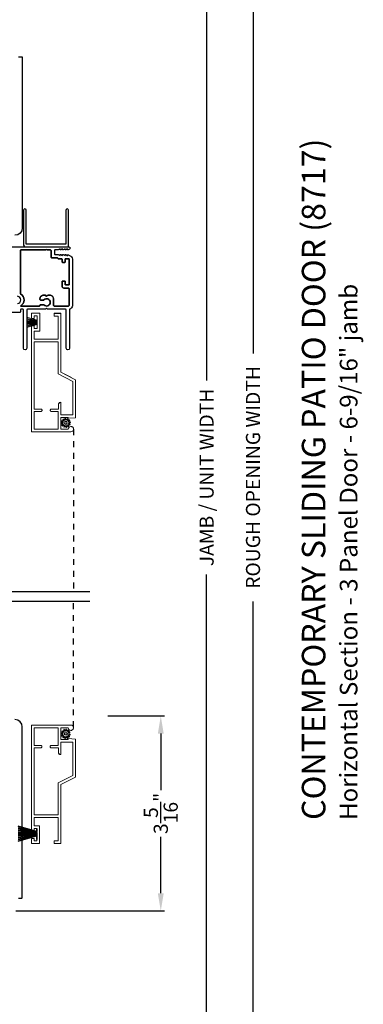
# Model space of a CAD drawing. Extents: x 238 to 340, y -200 to -156.
# Drawn here: x 282 to 288, y -188 to -171 of the extents above; entities that cross this region are included whole.
import ezdxf

# ---------------------------------------------------------------- set-up
doc = ezdxf.new("R2010")
doc.units = 0
doc.header["$LTSCALE"] = 2
doc.header["$MEASUREMENT"] = 0
doc.header["$PDMODE"] = 3
doc.linetypes.add('HIDDEN', pattern=[0.075, 0.05, -0.025])
doc.layers.get('0').update_dxf_attribs({"linetype": 'CONTINUOUS'})
doc.layers.get('DEFPOINTS').update_dxf_attribs({"color": 3, "linetype": 'CONTINUOUS'})
doc.layers.add('Dim', color=7, linetype='CONTINUOUS')
doc.styles.add('Arial', font='arial.ttf')
doc.styles.get("Standard").update_dxf_attribs({"font": 'arial.ttf'})
doc.dimstyles.get("Standard").update_dxf_attribs({"dimtxt": 0.24, "dimasz": 0.3, "dimexe": 0.0625, "dimexo": 0.18, "dimgap": 0.09, "dimtad": 0, "dimdec": 4, "dimzin": 0, "dimdsep": 46, "dimlunit": 4, "dimtxsty": 'Standard', "dimcen": 0, "dimadec": 5, "dimazin": 0, "dimtfac": 1, "dimtdec": 4, "dimtofl": 0, "dimtmove": 0, "dimatfit": 3, "dimfxl": 1, "dimtolj": 1, "dimtzin": 0, "dimarcsym": 0})

# ---------------------------------------------------------------- blocks, each defined once
blk = doc.blocks.new('*D511')
at = {"layer": 'DEFPOINTS', "color": 0, "transparency": 16777216}
for p in [(283.197, -183.294), (284.276, -183.294), (281.639, -186.605)]:
    blk.add_point(p, dxfattribs=at)
at = {"layer": 'Dim', "color": 0, "lineweight": -2, "transparency": 16777216}
for p, q in [((283.377, -183.294), (284.339, -183.294)), ((284.276, -183.594), (284.276, -184.553)), ((284.276, -186.305), (284.276, -185.346)), ((281.819, -186.605), (284.339, -186.605))]:
    blk.add_line(p, q, dxfattribs=at)
at = {"layer": 'Dim', "color": 0, "transparency": 16777216}
for points in [[(284.226, -183.594), (284.326, -183.594), (284.276, -183.294)], [(284.226, -186.305), (284.326, -186.305), (284.276, -186.605)]]:
    blk.add_solid(points, dxfattribs=at)
at = {"layer": 'Dim', "color": 0, "transparency": 16777216, "insert": (284.276, -184.949), "char_height": 0.24, "attachment_point": 5, "rotation": 90}
blk.add_mtext('\\A1;3{\\H1x;\\S5/16;}"', dxfattribs=at)
blk = doc.blocks.new('*D515')
at = {"layer": 'DEFPOINTS', "color": 0, "transparency": 16777216}
for p in [(282.702, -164.236), (285.053, -164.236), (282.702, -194.26)]:
    blk.add_point(p, dxfattribs=at)
at = {"layer": 'Dim', "color": 0, "lineweight": -2, "transparency": 16777216}
for p, q in [((282.882, -164.236), (285.115, -164.236)), ((285.053, -164.536), (285.053, -177.602)), ((285.053, -193.96), (285.053, -180.893)), ((282.882, -194.26), (285.115, -194.26))]:
    blk.add_line(p, q, dxfattribs=at)
at = {"layer": 'Dim', "color": 0, "transparency": 16777216}
for points in [[(285.003, -164.536), (285.103, -164.536), (285.053, -164.236)], [(285.003, -193.96), (285.103, -193.96), (285.053, -194.26)]]:
    blk.add_solid(points, dxfattribs=at)
at = {"layer": 'Dim', "color": 0, "transparency": 16777216, "insert": (285.053, -179.248), "char_height": 0.24, "attachment_point": 5, "rotation": 90}
blk.add_mtext('\\A1;JAMB / UNIT WIDTH', dxfattribs=at)
blk = doc.blocks.new('*D516')
at = {"layer": 'DEFPOINTS', "color": 0, "transparency": 16777216}
for p in [(282.702, -163.861), (285.841, -163.861), (282.702, -194.635)]:
    blk.add_point(p, dxfattribs=at)
at = {"layer": 'Dim', "color": 0, "lineweight": -2, "transparency": 16777216}
for p, q in [((282.882, -163.861), (285.903, -163.861)), ((285.841, -164.161), (285.841, -177.145)), ((285.841, -194.335), (285.841, -181.351)), ((282.882, -194.635), (285.903, -194.635))]:
    blk.add_line(p, q, dxfattribs=at)
at = {"layer": 'Dim', "color": 0, "transparency": 16777216}
for points in [[(285.791, -164.161), (285.891, -164.161), (285.841, -163.861)], [(285.791, -194.335), (285.891, -194.335), (285.841, -194.635)]]:
    blk.add_solid(points, dxfattribs=at)
at = {"layer": 'Dim', "color": 0, "transparency": 16777216, "insert": (285.841, -179.248), "char_height": 0.24, "attachment_point": 5, "rotation": 90}
blk.add_mtext('\\A1;ROUGH OPENING WIDTH', dxfattribs=at)
blk = doc.blocks.new('SCREEN SPLINE')
at = {"color": 7, "linetype": 'Continuous'}
for p, q in [((-0.133, 0.001), (-0.153, 0.007)), ((-0.151, 0.018), (-0.131, 0.019)), ((-0.127, 0.028), (-0.141, 0.043)), ((-0.135, 0.052), (-0.116, 0.042)), ((-0.108, 0.048), (-0.113, 0.068)), ((-0.103, 0.073), (-0.092, 0.055)), ((-0.082, 0.057), (-0.076, 0.076)), ((-0.065, 0.075), (-0.064, 0.054)), ((-0.055, 0.051), (-0.04, 0.065)), ((-0.031, 0.058), (-0.041, 0.04)), ((-0.034, 0.032), (-0.015, 0.037)), ((-0.01, 0.026), (-0.028, 0.015)), ((-0.026, 0.005), (-0.007, -0.001)), ((-0.149, -0.02), (-0.132, -0.009)), ((-0.125, -0.026), (-0.145, -0.03)), ((-0.128, -0.052), (-0.119, -0.034)), ((-0.105, -0.044), (-0.119, -0.058)), ((-0.094, -0.069), (-0.095, -0.048)), ((-0.078, -0.051), (-0.083, -0.07)), ((-0.057, -0.066), (-0.068, -0.049)), ((-0.051, -0.042), (-0.046, -0.062)), ((-0.025, -0.045), (-0.043, -0.036)), ((-0.032, -0.022), (-0.018, -0.037)), ((-0.008, -0.012), (-0.028, -0.012))]:
    blk.add_line(p, q, dxfattribs=at)
blk.add_circle((-0.08, 0.003), 0.022, dxfattribs=at)
for centre, start, end in [((-0.151, 0.012), 92.4087, 253.6313), ((-0.137, 0.047), 62.406, 223.6358), ((-0.135, -0.004), 302.394, 73.6465), ((-0.131, 0.024), 272.4076, 43.629), ((-0.114, 0.047), 242.4057, 13.6314), ((-0.108, 0.069), 32.4078, 193.63), ((-0.087, 0.058), 212.404, 343.6336), ((-0.071, 0.075), 2.4089, 163.6311), ((-0.059, 0.055), 182.4078, 313.632), ((-0.036, 0.037), 152.4048, 283.6341), ((-0.036, 0.06), 332.4166, 133.6272), ((-0.025, 0.011), 122.394, 253.6465), ((-0.013, 0.031), 302.4195, 103.6182), ((-0.146, -0.025), 122.4195, 283.6182), ((-0.123, -0.054), 152.4167, 313.6275), ((-0.124, -0.031), 332.4048, 103.6341), ((-0.101, -0.048), 2.4078, 133.632), ((-0.089, -0.068), 182.4094, 343.6312), ((-0.072, -0.052), 32.4094, 163.6283), ((-0.052, -0.063), 212.4078, 13.63), ((-0.046, -0.041), 62.407, 193.6301), ((-0.028, -0.018), 92.4076, 223.629), ((-0.022, -0.04), 242.406, 43.6358), ((-0.008, -0.006), 272.4082, 73.6318)]:
    blk.add_arc(centre, 0.00563, start, end, dxfattribs=at)
blk = doc.blocks.new('A$C50E65442')
at = {"linetype": 'Continuous', "lineweight": 0}
for p, q in [((1.798, 0.75), (0, 0.75)), ((0, 0.75), (0, 0.081)), ((0.346, 0.705), (0.045, 0.705)), ((0.045, 0.705), (0.045, 0.295)), ((0.346, 0.589), (0.346, 0.705)), ((1.525, 0.705), (0.386, 0.705)), ((0.386, 0.705), (0.386, 0.589)), ((0.387, 0.589), (0.387, 0.705)), ((1.525, 0.295), (1.525, 0.705)), ((1.57, 0.295), (1.57, 0.705)), ((1.57, 0.705), (1.711, 0.705)), ((1.711, 0.705), (1.711, 0.61)), ((1.756, 0.655), (1.756, 0.705)), ((1.756, 0.705), (1.798, 0.705)), ((1.798, 0.705), (1.798, 0.75)), ((2.011, 0.75), (1.924, 0.75)), ((1.924, 0.75), (1.924, 0.705)), ((1.924, 0.705), (1.966, 0.705)), ((1.966, 0.705), (1.966, 0.655)), ((2.011, 0.61), (2.011, 0.75)), ((0.346, 0.585), (0.346, 0.589)), ((0.347, 0.582), (0.346, 0.585)), ((0.349, 0.578), (0.347, 0.582)), ((0.352, 0.576), (0.349, 0.578)), ((0.354, 0.573), (0.352, 0.576)), ((0.358, 0.571), (0.354, 0.573)), ((0.361, 0.57), (0.358, 0.571)), ((0.365, 0.57), (0.361, 0.57)), ((0.367, 0.57), (0.365, 0.57)), ((0.371, 0.57), (0.367, 0.57)), ((0.367, 0.57), (0.368, 0.57)), ((0.368, 0.57), (0.371, 0.57)), ((0.374, 0.571), (0.371, 0.57)), ((0.371, 0.57), (0.374, 0.571)), ((0.378, 0.573), (0.374, 0.571)), ((0.374, 0.571), (0.377, 0.573)), ((0.377, 0.573), (0.38, 0.574)), ((0.38, 0.576), (0.378, 0.573)), ((0.383, 0.578), (0.38, 0.576)), ((0.38, 0.574), (0.382, 0.577)), ((0.382, 0.577), (0.384, 0.579)), ((0.385, 0.582), (0.383, 0.578)), ((0.384, 0.579), (0.386, 0.583)), ((0.386, 0.585), (0.385, 0.582)), ((0.386, 0.589), (0.386, 0.585)), ((0.386, 0.583), (0.387, 0.586)), ((0.387, 0.586), (0.387, 0.589)), ((1.711, 0.61), (2.011, 0.61)), ((1.966, 0.655), (1.756, 0.655)), ((0.346, 0.415), (0.347, 0.418)), ((0.346, 0.411), (0.346, 0.415)), ((0.346, 0.295), (0.346, 0.411)), ((0.347, 0.418), (0.349, 0.422)), ((0.349, 0.422), (0.352, 0.424)), ((0.352, 0.424), (0.354, 0.427)), ((0.354, 0.427), (0.358, 0.429)), ((0.358, 0.429), (0.361, 0.43)), ((0.361, 0.43), (0.365, 0.43)), ((0.365, 0.43), (0.367, 0.43)), ((0.367, 0.43), (0.371, 0.43)), ((0.368, 0.43), (0.367, 0.43)), ((0.372, 0.43), (0.368, 0.43)), ((0.371, 0.43), (0.374, 0.429)), ((0.375, 0.429), (0.372, 0.43)), ((0.374, 0.429), (0.378, 0.427)), ((0.378, 0.427), (0.375, 0.429)), ((0.378, 0.427), (0.38, 0.424)), ((0.381, 0.424), (0.378, 0.427)), ((0.38, 0.424), (0.383, 0.422)), ((0.384, 0.422), (0.381, 0.424)), ((0.383, 0.422), (0.385, 0.418)), ((0.385, 0.418), (0.384, 0.422)), ((0.385, 0.418), (0.386, 0.415)), ((0.387, 0.415), (0.385, 0.418)), ((0.386, 0.415), (0.386, 0.411)), ((0.386, 0.411), (0.386, 0.291)), ((0.387, 0.411), (0.387, 0.415)), ((0.387, 0.291), (0.387, 0.411)), ((2.01, 0.365), (1.965, 0.365)), ((1.965, 0.365), (1.965, 0.295)), ((2.01, 0.25), (2.01, 0.365)), ((2.011, 0.365), (2.01, 0.365)), ((2.011, 0.25), (2.011, 0.365)), ((0.045, 0.295), (0.346, 0.295)), ((0.045, 0.125), (0.045, 0.25)), ((0.045, 0.25), (0.245, 0.25)), ((0.245, 0.25), (0.245, 0.125)), ((0.5, 0.25), (0.29, 0.25)), ((0.29, 0.25), (0.29, 0.045)), ((0.291, 0.081), (0.291, 0.25)), ((0.386, 0.291), (0.461, 0.291)), ((0.461, 0.291), (0.469, 0.29)), ((0.462, 0.291), (0.461, 0.291)), ((0.469, 0.29), (0.462, 0.291)), ((0.469, 0.29), (0.476, 0.288)), ((0.475, 0.288), (0.469, 0.29)), ((0.481, 0.285), (0.475, 0.288)), ((0.476, 0.288), (0.483, 0.284)), ((0.487, 0.281), (0.481, 0.285)), ((0.483, 0.284), (0.489, 0.279)), ((0.492, 0.277), (0.487, 0.281)), ((0.489, 0.279), (0.493, 0.273)), ((0.496, 0.271), (0.492, 0.277)), ((0.493, 0.273), (0.497, 0.267)), ((0.499, 0.265), (0.496, 0.271)), ((0.497, 0.267), (0.499, 0.259)), ((0.5, 0.258), (0.499, 0.265)), ((0.499, 0.259), (0.5, 0.252)), ((0.501, 0.252), (0.5, 0.258)), ((0.5, 0.252), (0.5, 0.25)), ((0.5, 0.25), (0.501, 0.25)), ((0.501, 0.25), (0.501, 0.252)), ((0.855, 0.045), (0.982, 0.295)), ((0.883, 0), (1.01, 0.25)), ((1.011, 0.25), (0.925, 0.081)), ((0.982, 0.295), (1.525, 0.295)), ((1.01, 0.25), (2.01, 0.25)), ((1.965, 0.295), (1.57, 0.295)), ((2.01, 0.25), (2.011, 0.25)), ((0, 0.081), (0.003, 0.063)), ((0.003, 0.063), (0.013, 0.049)), ((0.013, 0.049), (0.027, 0.039)), ((0.027, 0.039), (0.044, 0.035)), ((0.044, 0.035), (0.062, 0.038)), ((0.062, 0.121), (0.045, 0.125)), ((0.057, 0.036), (0.049, 0.035)), ((0.065, 0.039), (0.057, 0.036)), ((0.077, 0.112), (0.062, 0.121)), ((0.062, 0.038), (0.077, 0.048)), ((0.072, 0.043), (0.065, 0.039)), ((0.078, 0.048), (0.072, 0.043)), ((0.087, 0.097), (0.077, 0.112)), ((0.077, 0.048), (0.086, 0.062)), ((0.083, 0.055), (0.078, 0.048)), ((0.087, 0.062), (0.083, 0.055)), ((0.086, 0.062), (0.09, 0.08)), ((0.09, 0.08), (0.087, 0.097)), ((0.09, 0.069), (0.087, 0.062)), ((0.091, 0.077), (0.09, 0.069)), ((0.091, 0.079), (0.091, 0.077)), ((0.245, 0.125), (0.23, 0.125)), ((0.23, 0.125), (0.239, 0)), ((0.239, 0), (0.883, 0)), ((0.29, 0.045), (0.855, 0.045)), ((0.291, 0.045), (0.291, 0.079)), ((0.884, 0), (0.883, 0)), ((0.924, 0.079), (0.884, 0))]:
    blk.add_line(p, q, dxfattribs=at)
at = {"lineweight": 0, "xscale": -1}
blk.add_blockref('SCREEN SPLINE', (0.073, 0.163), dxfattribs=at)
blk = doc.blocks.new('A$C5B4920D7')
at = {"linetype": 'Continuous', "lineweight": 0}
for p, q in [((0.011, 0.178), (0.061, 0.004)), ((0.064, 0.004), (0.014, 0.178)), ((0.032, 0.178), (0.067, 0.004)), ((0.07, 0.004), (0.035, 0.178)), ((0.052, 0.178), (0.074, 0.004)), ((0.077, 0.004), (0.055, 0.178)), ((0.073, 0.178), (0.085, 0.004)), ((0.088, 0.004), (0.076, 0.178)), ((0.085, 0.178), (0.088, 0.004)), ((0.091, 0.004), (0.088, 0.178)), ((0.094, 0.178), (0.096, 0.004)), ((0.097, 0.004), (0.095, 0.178)), ((0.101, 0.178), (0.1, 0.004)), ((0.101, 0.004), (0.102, 0.178)), ((0.11, 0.178), (0.107, 0.004)), ((0.11, 0.004), (0.113, 0.178)), ((0.121, 0.178), (0.11, 0.004)), ((0.113, 0.004), (0.124, 0.178)), ((0.142, 0.178), (0.121, 0.004)), ((0.124, 0.004), (0.145, 0.178)), ((0.163, 0.178), (0.128, 0.004)), ((0.131, 0.004), (0.166, 0.178)), ((0.184, 0.178), (0.134, 0.004)), ((0.137, 0.004), (0.187, 0.178)), ((0.061, 0.004), (0, 0.004)), ((0, 0.004), (0, 0)), ((0, 0), (0.19, 0)), ((0.067, 0.004), (0.064, 0.004)), ((0.074, 0.004), (0.07, 0.004)), ((0.085, 0.004), (0.077, 0.004)), ((0.088, 0.004), (0.088, 0.004)), ((0.096, 0.004), (0.091, 0.004)), ((0.1, 0.004), (0.097, 0.004)), ((0.107, 0.004), (0.101, 0.004)), ((0.11, 0.004), (0.11, 0.004)), ((0.121, 0.004), (0.113, 0.004)), ((0.128, 0.004), (0.124, 0.004)), ((0.134, 0.004), (0.131, 0.004)), ((0.19, 0.004), (0.137, 0.004)), ((0.19, 0), (0.19, 0.004))]:
    blk.add_line(p, q, dxfattribs=at)
blk = doc.blocks.new('A$C3021140C')
at = {"linetype": 'Continuous'}
for p, q in [((-0.124, 0.317), (-0.034, 0.004)), ((-0.031, 0.004), (-0.12, 0.317)), ((-0.092, 0.317), (-0.028, 0.004)), ((-0.025, 0.004), (-0.088, 0.317)), ((-0.06, 0.317), (-0.021, 0.004)), ((-0.018, 0.004), (-0.057, 0.317)), ((-0.031, 0.317), (-0.01, 0.004)), ((-0.007, 0.004), (-0.028, 0.317)), ((-0.013, 0.317), (-0.007, 0.004)), ((-0.004, 0.004), (-0.01, 0.317)), ((-0.003, 0.317), (0.001, 0.004)), ((0.002, 0.004), (-0.002, 0.317)), ((0.008, 0.317), (0.005, 0.004)), ((0.006, 0.004), (0.009, 0.317)), ((0.018, 0.317), (0.012, 0.004)), ((0.015, 0.004), (0.021, 0.317)), ((0.035, 0.317), (0.015, 0.004)), ((0.018, 0.004), (0.038, 0.317)), ((0.065, 0.317), (0.026, 0.004)), ((0.029, 0.004), (0.068, 0.317)), ((0.096, 0.317), (0.033, 0.004)), ((0.036, 0.004), (0.099, 0.317)), ((0.128, 0.317), (0.039, 0.004)), ((0.042, 0.004), (0.131, 0.317)), ((-0.034, 0.004), (-0.095, 0.004)), ((-0.095, 0.004), (-0.095, 0)), ((-0.095, 0), (0.095, 0)), ((-0.028, 0.004), (-0.031, 0.004)), ((-0.021, 0.004), (-0.025, 0.004)), ((-0.01, 0.004), (-0.018, 0.004)), ((-0.007, 0.004), (-0.007, 0.004)), ((0.001, 0.004), (-0.004, 0.004)), ((0.005, 0.004), (0.002, 0.004)), ((0.012, 0.004), (0.006, 0.004)), ((0.015, 0.004), (0.015, 0.004)), ((0.026, 0.004), (0.018, 0.004)), ((0.033, 0.004), (0.029, 0.004)), ((0.039, 0.004), (0.036, 0.004)), ((0.095, 0.004), (0.042, 0.004)), ((0.095, 0), (0.095, 0.004))]:
    blk.add_line(p, q, dxfattribs=at)
blk = doc.blocks.new('A$C062312FE')
at = {"linetype": 'Continuous', "lineweight": 0}
for p, q in [((0, 0.61), (0, 0.75)), ((0, 0.75), (0.087, 0.75)), ((0.087, 0.705), (0.045, 0.705)), ((0.045, 0.705), (0.045, 0.655)), ((0.087, 0.75), (0.087, 0.705)), ((0.213, 0.705), (0.213, 0.75)), ((0.213, 0.75), (2.011, 0.75)), ((0.255, 0.705), (0.213, 0.705)), ((0.255, 0.655), (0.255, 0.705)), ((0.441, 0.705), (0.3, 0.705)), ((0.3, 0.705), (0.3, 0.61)), ((0.441, 0.295), (0.441, 0.705)), ((0.486, 0.295), (0.486, 0.705)), ((0.486, 0.705), (1.625, 0.705)), ((1.624, 0.589), (1.624, 0.705)), ((1.625, 0.705), (1.625, 0.589)), ((1.665, 0.589), (1.665, 0.705)), ((1.665, 0.705), (1.966, 0.705)), ((1.966, 0.705), (1.966, 0.295)), ((2.011, 0.75), (2.011, 0.081)), ((0.3, 0.61), (0, 0.61)), ((0.045, 0.655), (0.255, 0.655)), ((1.624, 0.586), (1.624, 0.589)), ((1.625, 0.583), (1.624, 0.586)), ((1.625, 0.589), (1.625, 0.585)), ((1.625, 0.585), (1.626, 0.582)), ((1.627, 0.579), (1.625, 0.583)), ((1.626, 0.582), (1.628, 0.578)), ((1.628, 0.577), (1.627, 0.579)), ((1.628, 0.578), (1.63, 0.576)), ((1.631, 0.574), (1.628, 0.577)), ((1.63, 0.576), (1.633, 0.573)), ((1.633, 0.573), (1.631, 0.574)), ((1.633, 0.573), (1.637, 0.571)), ((1.637, 0.571), (1.633, 0.573)), ((1.637, 0.571), (1.64, 0.57)), ((1.64, 0.57), (1.637, 0.571)), ((1.64, 0.57), (1.644, 0.57)), ((1.643, 0.57), (1.64, 0.57)), ((1.644, 0.57), (1.643, 0.57)), ((1.644, 0.57), (1.646, 0.57)), ((1.646, 0.57), (1.65, 0.57)), ((1.65, 0.57), (1.653, 0.571)), ((1.653, 0.571), (1.656, 0.573)), ((1.656, 0.573), (1.659, 0.576)), ((1.659, 0.576), (1.662, 0.578)), ((1.662, 0.578), (1.663, 0.582)), ((1.663, 0.582), (1.665, 0.585)), ((1.665, 0.585), (1.665, 0.589)), ((0.001, 0.365), (0, 0.365)), ((0, 0.365), (0, 0.25)), ((0.001, 0.25), (0.001, 0.365)), ((0.001, 0.365), (0.046, 0.365)), ((0.046, 0.365), (0.046, 0.295)), ((1.624, 0.415), (1.625, 0.418)), ((1.624, 0.411), (1.624, 0.415)), ((1.624, 0.291), (1.624, 0.411)), ((1.625, 0.418), (1.627, 0.422)), ((1.626, 0.418), (1.625, 0.415)), ((1.625, 0.415), (1.625, 0.411)), ((1.625, 0.411), (1.625, 0.291)), ((1.628, 0.422), (1.626, 0.418)), ((1.627, 0.422), (1.63, 0.424)), ((1.63, 0.424), (1.628, 0.422)), ((1.633, 0.427), (1.63, 0.424)), ((1.63, 0.424), (1.632, 0.427)), ((1.632, 0.427), (1.636, 0.429)), ((1.637, 0.429), (1.633, 0.427)), ((1.636, 0.429), (1.639, 0.43)), ((1.64, 0.43), (1.637, 0.429)), ((1.639, 0.43), (1.643, 0.43)), ((1.644, 0.43), (1.64, 0.43)), ((1.643, 0.43), (1.644, 0.43)), ((1.646, 0.43), (1.644, 0.43)), ((1.65, 0.43), (1.646, 0.43)), ((1.653, 0.429), (1.65, 0.43)), ((1.656, 0.427), (1.653, 0.429)), ((1.659, 0.424), (1.656, 0.427)), ((1.662, 0.422), (1.659, 0.424)), ((1.663, 0.418), (1.662, 0.422)), ((1.665, 0.415), (1.663, 0.418)), ((1.665, 0.411), (1.665, 0.415)), ((1.665, 0.295), (1.665, 0.411)), ((0, 0.25), (0.001, 0.25)), ((1.001, 0.25), (0.001, 0.25)), ((0.046, 0.295), (0.441, 0.295)), ((1.028, 0.295), (0.486, 0.295)), ((1, 0.25), (1.086, 0.081)), ((1.128, 0), (1.001, 0.25)), ((1.156, 0.045), (1.028, 0.295)), ((1.51, 0.252), (1.511, 0.258)), ((1.51, 0.25), (1.51, 0.252)), ((1.511, 0.25), (1.51, 0.25)), ((1.511, 0.258), (1.512, 0.265)), ((1.512, 0.259), (1.511, 0.252)), ((1.511, 0.252), (1.511, 0.25)), ((1.511, 0.25), (1.721, 0.25)), ((1.512, 0.265), (1.515, 0.271)), ((1.514, 0.267), (1.512, 0.259)), ((1.517, 0.273), (1.514, 0.267)), ((1.515, 0.271), (1.519, 0.277)), ((1.522, 0.279), (1.517, 0.273)), ((1.519, 0.277), (1.524, 0.281)), ((1.528, 0.284), (1.522, 0.279)), ((1.524, 0.281), (1.529, 0.285)), ((1.535, 0.288), (1.528, 0.284)), ((1.529, 0.285), (1.536, 0.288)), ((1.542, 0.29), (1.535, 0.288)), ((1.536, 0.288), (1.542, 0.29)), ((1.55, 0.291), (1.542, 0.29)), ((1.542, 0.29), (1.549, 0.291)), ((1.549, 0.291), (1.55, 0.291)), ((1.625, 0.291), (1.55, 0.291)), ((1.966, 0.295), (1.665, 0.295)), ((1.72, 0.081), (1.72, 0.25)), ((1.721, 0.25), (1.721, 0.045)), ((1.766, 0.25), (1.766, 0.125)), ((1.966, 0.25), (1.766, 0.25)), ((1.966, 0.125), (1.966, 0.25)), ((1.772, 0), (1.128, 0)), ((1.721, 0.045), (1.156, 0.045)), ((1.72, 0.045), (1.72, 0.079)), ((1.766, 0.125), (1.781, 0.125)), ((1.781, 0.125), (1.772, 0)), ((1.92, 0.079), (1.92, 0.077)), ((1.92, 0.077), (1.921, 0.069)), ((1.921, 0.08), (1.924, 0.097)), ((1.924, 0.062), (1.921, 0.08)), ((1.921, 0.069), (1.924, 0.062)), ((1.924, 0.097), (1.934, 0.112)), ((1.924, 0.062), (1.928, 0.055)), ((1.934, 0.048), (1.924, 0.062)), ((1.928, 0.055), (1.933, 0.048)), ((1.933, 0.048), (1.939, 0.043)), ((1.934, 0.112), (1.949, 0.121)), ((1.949, 0.038), (1.934, 0.048)), ((1.939, 0.043), (1.946, 0.039)), ((1.946, 0.039), (1.954, 0.036)), ((1.949, 0.121), (1.966, 0.125)), ((1.966, 0.035), (1.949, 0.038)), ((1.984, 0.039), (1.966, 0.035)), ((1.998, 0.049), (1.984, 0.039)), ((2.008, 0.063), (1.998, 0.049)), ((2.011, 0.081), (2.008, 0.063))]:
    blk.add_line(p, q, dxfattribs=at)
at = {"lineweight": 0}
blk.add_blockref('SCREEN SPLINE', (1.941, 0.163), dxfattribs=at)

msp = doc.modelspace()

# ---------------------------------------------------------------- linework, layer by layer
for p, q in [((282.79641, -178.42987), (282.79653, -178.43314)), ((283.06969, -181.18805), (277.81357, -181.18805)), ((283.06969, -181.35526), (277.81357, -181.35526))]:
    msp.add_line(p, q)
at = {"linetype": 'HIDDEN'}
for p, q in [((282.79653, -178.43314), (282.79653, -181.18805)), ((282.79653, -183.48329), (282.79653, -181.35526))]:
    msp.add_line(p, q, dxfattribs=at)
for points in [[(281.86388, -172.10948), (281.91574, -172.10948, -0.41421356), (281.92574, -172.11948), (281.92574, -175.01397, -0.41421356), (281.80074, -175.13897)], [(281.49095, -175.33236), (282.71395, -175.33236, -0.41417266), (282.73595, -175.35436), (282.73595, -175.35584, -0.26809166), (282.72495, -175.37489), (282.70495, -175.38644, -0.57730166), (282.69295, -175.37951), (282.69295, -175.36911), (282.66295, -175.38644, -0.57732283), (282.65095, -175.37951), (282.65095, -175.36911), (282.62095, -175.38644, -0.57730166), (282.60895, -175.37951), (282.60895, -175.36911), (282.57895, -175.38644, -0.57731225), (282.56695, -175.37951), (282.56695, -175.36883), (282.5367, -175.38629, -0.13145063), (282.5327, -175.38736), (282.47995, -175.38736, 0.41380758), (282.46995, -175.39736), (282.46995, -175.45447, 0.41427681), (282.47995, -175.46448), (282.5327, -175.46448, -0.13250647), (282.5367, -175.46555), (282.56695, -175.48301), (282.56695, -175.47327, -0.57731225), (282.57895, -175.46634), (282.60895, -175.48366), (282.60895, -175.47392, -0.57730166), (282.62095, -175.46699), (282.65095, -175.48431), (282.65095, -175.47457, -0.57751833), (282.66295, -175.46764), (282.69295, -175.48496), (282.69295, -175.47522, -0.57730166), (282.70495, -175.46829), (282.72933, -175.48236, -0.33909817), (282.77595, -175.5432), (282.77595, -176.33344, -0.35001584), (282.72695, -176.39486), (282.72695, -177.05486, -0.99992533), (282.67195, -177.05486), (282.67195, -176.40486, 0.41426644), (282.66195, -176.39486), (282.35195, -176.39486), (282.33695, -176.37986), (282.32195, -176.39486), (282.01195, -176.39486, 0.41427681), (282.00195, -176.40486), (282.00195, -177.05486, -0.99992533), (281.94695, -177.05486), (281.94695, -176.40486, 0.41429147), (281.93695, -176.39486), (281.90345, -176.39486, 0.41429147), (281.89345, -176.40486), (281.89345, -176.43986, -0.41421845), (281.88345, -176.44986), (280.36345, -176.44986)], [(281.84707, -176.29793, 0.87039643), (281.84707, -176.17413, -0.37395421)], [(281.86388, -186.38531), (281.91574, -186.38531, 0.41421356), (281.92574, -186.37531), (281.92574, -183.48081, 0.41421356), (281.80074, -183.35581)]]:
    msp.add_lwpolyline(points, format="xyb")
at = {"ltscale": 0.007}
msp.add_lwpolyline([(281.94945, -174.72535), (281.94945, -175.30736, 0.41421356), (281.97445, -175.33236), (282.70945, -175.33236), (282.70945, -174.72535, 1.2329265), (282.66445, -174.71587), (282.66445, -175.28736), (281.99445, -175.28736), (281.99445, -174.71587, 1.2329265)], format="xyb", close=True, dxfattribs=at)
for points in [[(282.71095, -176.33986, 0.41421356), (282.72095, -176.32986), (282.72095, -176.04436, 0.41421356), (282.71095, -176.03436), (282.62845, -176.03436, -0.41421356), (282.60095, -176.00686), (282.60095, -175.92686, -0.41421356), (282.61095, -175.91686), (282.64595, -175.91686, -0.41421356), (282.65595, -175.92686), (282.65595, -175.97636, 0.41421356), (282.65895, -175.97936), (282.71795, -175.97936, 0.41421356), (282.72095, -175.97636), (282.72095, -175.54036, 0.41421356), (282.71795, -175.53736), (282.65895, -175.53736, 0.41421356), (282.65595, -175.54036), (282.65595, -175.58986, -0.41421356), (282.64595, -175.59986), (282.61095, -175.59986, -0.41421356), (282.60095, -175.58986), (282.60095, -175.54736, 0.41421356), (282.59095, -175.53736), (282.53755, -175.53736, -0.38145732), (282.52762, -175.52849, 0.38145732), (282.51768, -175.51962), (282.42495, -175.51962, -0.41421356), (282.41495, -175.50962), (282.41495, -175.39736, 0.41421356), (282.40495, -175.38736), (282.34845, -175.38736), (282.33845, -175.37736), (282.32845, -175.38736), (281.90345, -175.38736, 0.41421356), (281.89345, -175.39736), (281.89345, -176.12634, 0.26490811), (281.89836, -176.13495, -0.58575355), (281.89345, -176.33986), (282.21613, -176.33986, 0.41421356), (282.22613, -176.32986), (282.22613, -176.32633, -0.41431909), (282.23614, -176.31633), (282.285, -176.31634, -0.21018111), (282.29237, -176.31959, 2.57009264), (282.2924, -176.23511, -0.21018111), (282.28503, -176.23834), (282.23613, -176.23833, -0.41410804), (282.22613, -176.22833), (282.22613, -176.21836, -0.41421356), (282.28913, -176.15536), (282.31845, -176.15536), (282.33845, -176.17536), (282.35845, -176.15536), (282.39295, -176.15536, -0.41421356), (282.45595, -176.21836), (282.45595, -176.32986, 0.41421356), (282.46595, -176.33986)], [(281.89836, -176.13494, -0.26498835), (281.89345, -176.12634), (281.89345, -175.39736, -0.41382225), (281.90345, -175.38736), (282.32845, -175.38736), (282.33845, -175.37736), (282.34845, -175.38736), (282.40495, -175.38736, -0.41382225), (282.41495, -175.39736), (282.41495, -175.50962, 0.41429147), (282.42495, -175.51962), (282.51768, -175.51962, -0.38158553), (282.52762, -175.52849, 0.38158553), (282.53755, -175.53736), (282.59095, -175.53736, -0.41428718), (282.60095, -175.54736), (282.60095, -175.58986, 0.41429577), (282.61095, -175.59986), (282.64595, -175.59986, 0.41428718), (282.65595, -175.58986), (282.65595, -175.54036, -0.41443382), (282.65895, -175.53736), (282.71795, -175.53736, -0.41443382), (282.72095, -175.54036), (282.72095, -175.97636, -0.41443382), (282.71795, -175.97936), (282.65895, -175.97936, -0.41443382), (282.65595, -175.97636), (282.65595, -175.92686, 0.41428718), (282.64595, -175.91686), (282.61095, -175.91686, 0.41429577), (282.60095, -175.92686), (282.60095, -176.00686, 0.41422438), (282.62845, -176.03436), (282.71095, -176.03436, -0.41428718), (282.72095, -176.04436), (282.72095, -176.32986, -0.41405254), (282.71095, -176.33986), (282.46595, -176.33986, -0.41405254), (282.45595, -176.32986), (282.45595, -176.21836, 0.41425025), (282.39295, -176.15536), (282.35845, -176.15536), (282.33845, -176.17536), (282.31845, -176.15536), (282.28913, -176.15536, 0.41425025), (282.22613, -176.21836), (282.22613, -176.22833, 0.41407103), (282.23613, -176.23833), (282.28503, -176.23834, 0.21011733), (282.2924, -176.23511, -2.57013346), (282.29237, -176.31959, 0.21017893), (282.285, -176.31634), (282.23614, -176.31633, 0.41443279), (282.22613, -176.32633), (282.22613, -176.32986, -0.41405254), (282.21613, -176.33986), (281.89345, -176.33986, 0.58574402)]]:
    msp.add_lwpolyline(points, format="xyb", close=True)

# ---------------------------------------------------------------- block references
at = {"rotation": 90}
for name, p in [('A$C5B4920D7', (282.18009, -176.71454)), ('A$C50E65442', (282.83126, -178.4743)), ('A$C062312FE', (282.82994, -185.46103)), ('A$C3021140C', (282.17534, -185.2983))]:
    msp.add_blockref(name, p, dxfattribs=at)

# ---------------------------------------------------------------- texts
at = {"style": 'Arial'}
for s, height, p in [('%%UCONTEMPORARY SLIDING PATIO DOOR (8717)', 0.4, (287.06927, -185.05992)), ('Horizontal Section - 3 Panel Door - 6-9/16" jamb', 0.3, (287.61331, -185.06032))]:
    msp.add_text(s, height=height, rotation=90, dxfattribs=at).set_placement(p)

# ---------------------------------------------------------------- dimensions: what is measured, and where the dimension line sits
at = {"layer": 'Dim'}
for base, p1, p2, text, picture, middle in [((285.84084, -163.86065), (282.7021, -194.63462), (282.7021, -163.86065), 'ROUGH OPENING WIDTH', '*D516', (285.84084, -179.24764)), ((285.0527, -164.23565), (282.7021, -194.25962), (282.7021, -164.23565), 'JAMB / UNIT WIDTH', '*D515', (285.0527, -179.24764))]:
    dim = msp.add_linear_dim(base=base, p1=p1, p2=p2, angle=90, text=text, dimstyle='Standard', override={"dimpost": '\\X'}, dxfattribs=at)
    dim.commit()
    dim.dimension.update_dxf_attribs({"geometry": picture, "text_midpoint": middle})
dim = msp.add_linear_dim(base=(284.27636, -183.29361), p1=(281.63892, -186.60505), p2=(283.19717, -183.29361), angle=90, dimstyle='Standard', override={"dimpost": '\\X'}, dxfattribs=at)
dim.commit()
dim.dimension.update_dxf_attribs({"geometry": '*D511', "text_midpoint": (284.27636, -184.94933)})

doc.saveas('drawing.dxf')
